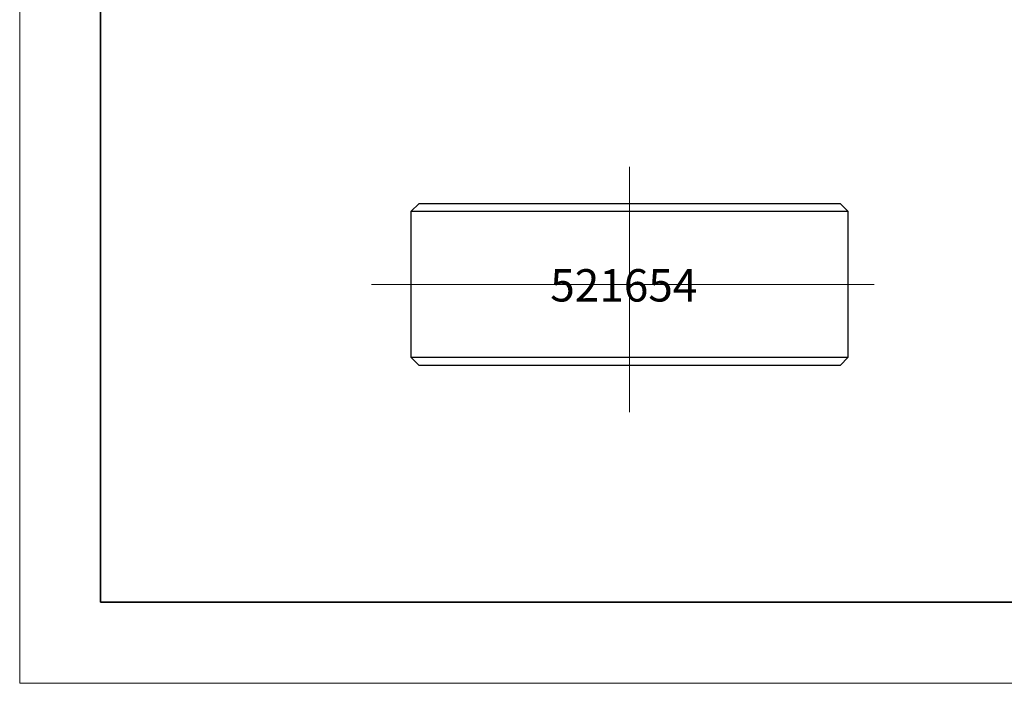
# Model space of a CAD drawing. Units: millimetres. Extents: x 11673 to 11970, y -7557 to -7347.
# Drawn here: x 11673 to 11795, y -7557 to -7475 of the extents above; entities that cross this region are included whole.
import ezdxf

# ---------------------------------------------------------------- set-up
doc = ezdxf.new("R2010")
doc.units = ezdxf.units.MM
doc.header["$LTSCALE"] = 10
doc.linetypes.add('SLD-实线', pattern=[0])
doc.linetypes.add('点画线', pattern=[18, 12, -2, 2, -2])
doc.layers.add('6文字层', color=3, linetype='Continuous')
for name, color, linetype, lineweight in [('中心线层', 1, '点画线', 18), ('粗实线层', 7, 'Continuous', 35), ('细实线层', 7, 'Continuous', 18)]:
    doc.layers.add(name, color=color, linetype=linetype, lineweight=lineweight)
doc.styles.get("Standard").update_dxf_attribs({"font": 'simhei.ttf'})

# ---------------------------------------------------------------- blocks, each defined once
blk = doc.blocks.new('*X10')
at = {"layer": '粗实线层'}
for p, q in [((-138.5, 95), (-138.5, -95)), ((-138.5, -95), (138.5, -95))]:
    blk.add_line(p, q, dxfattribs=at)
at = {"layer": '细实线层'}
for p, q in [((-148.5, 105), (-148.5, -105)), ((-148.5, -105), (148.5, -105))]:
    blk.add_line(p, q, dxfattribs=at)

msp = doc.modelspace()

# ---------------------------------------------------------------- linework, layer by layer
at = {"color": 7, "linetype": 'SLD-实线', "lineweight": 25}
for p, q in [((11722.208, -7497.26), (11721.208, -7498.26)), ((11722.208, -7497.26), (11774.208, -7497.26)), ((11775.208, -7498.26), (11774.208, -7497.26)), ((11721.208, -7498.26), (11721.208, -7516.26)), ((11775.208, -7498.26), (11721.208, -7498.26)), ((11775.208, -7516.26), (11775.208, -7498.26)), ((11721.208, -7516.26), (11722.208, -7517.26)), ((11721.208, -7516.26), (11775.208, -7516.26)), ((11774.208, -7517.26), (11775.208, -7516.26)), ((11774.208, -7517.26), (11722.208, -7517.26))]:
    msp.add_line(p, q, dxfattribs=at)
at = {"layer": '6文字层', "color": 0}
msp.add_line((11819.887, -7546.522), (11699.887, -7546.522), dxfattribs=at)
at = {"layer": '中心线层'}
for p, q in [((11748.208, -7492.734), (11748.208, -7523.033)), ((11778.434, -7507.26), (11716.322, -7507.26))]:
    msp.add_line(p, q, dxfattribs=at)

# ---------------------------------------------------------------- block references
at = {"layer": '粗实线层'}
msp.add_blockref('*X10', (11821.387, -7451.522), dxfattribs=at)

# ---------------------------------------------------------------- texts
at = {"insert": (11738.418, -7505.382), "char_height": 4, "attachment_point": 1}
msp.add_mtext_dynamic_manual_height_columns('521654', width=83.56629, gutter_width=35, heights=[-4], dxfattribs=at)

doc.saveas('drawing.dxf')
